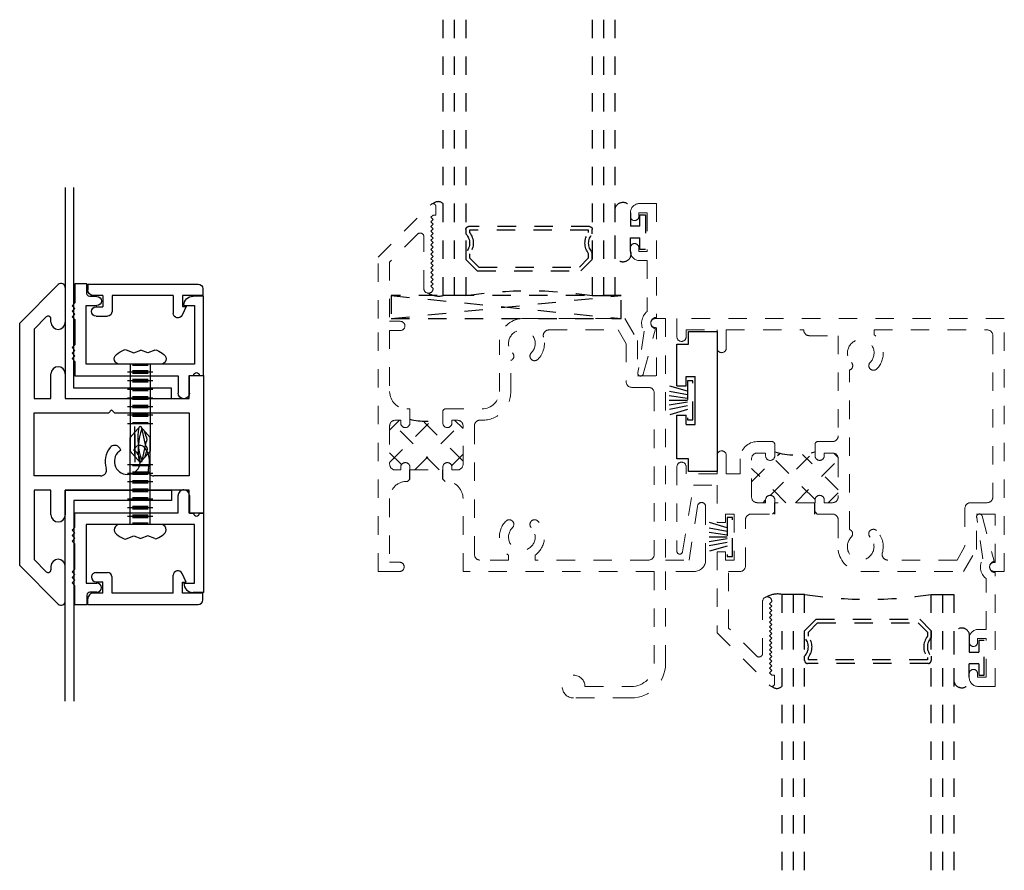
# Model space of a CAD drawing. Extents: x -22.7 to 30.2, y -13.8 to 34.7.
# Drawn here: x -22.5 to -17.2, y 23.3 to 27.9 of the extents above; entities that cross this region are included whole.
import ezdxf

# ---------------------------------------------------------------- set-up
doc = ezdxf.new("R2010")
doc.units = 0
doc.header["$LTSCALE"] = 0.3
doc.header["$MEASUREMENT"] = 0
doc.linetypes.add('HIDDEN2', pattern=[0.1875, 0.125, -0.0625])
doc.layers.get('0').update_dxf_attribs({"linetype": 'CONTINUOUS'})
for name, color, linetype in [('b222050$0$THERMAL', 20, 'HIDDEN2'), ('B222050A$0$GLASS', 20, 'HIDDEN2'), ('B222050A$0$HARD_SEAL', 20, 'HIDDEN2'), ('B222050A$0$IG_SPACER', 20, 'HIDDEN2'), ('B222050A$0$SETTING_BLOCK', 20, 'HIDDEN2'), ('b222060$0$THERMAL', 20, 'HIDDEN2'), ('B222060A$0$GLASS', 20, 'HIDDEN2'), ('B222060A$0$HARD_SEAL', 20, 'HIDDEN2'), ('B222060A$0$IG_SPACER', 20, 'HIDDEN2'), ('B870012$0$EXT_SASH', 6, 'CONTINUOUS'), ('B870015$0$EXT_SASH', 6, 'CONTINUOUS'), ('B870015_T$0$INFILL', 2, 'CONTINUOUS'), ('B870015_T$0$WINDOW', 2, 'CONTINUOUS'), ('B950150$0$HARD_RIGID', 52, 'CONTINUOUS'), ('B950150$0$HARD_SEAL', 20, 'HIDDEN2'), ('e870014$0$EXT_SASH', 6, 'CONTINUOUS'), ('EXT_FRAME', 5, 'CONTINUOUS')]:
    doc.layers.add(name, color=color, linetype=linetype)
for name, color, linetype, lineweight in [('E200090$0$EXT_BEAD', 20, 'HIDDEN2', 13), ('E222050$0$EXT_SASH', 20, 'HIDDEN2', 13), ('E222060$0$EXT_SASH', 20, 'HIDDEN2', 13)]:
    doc.layers.add(name, color=color, linetype=linetype, lineweight=lineweight)

# ---------------------------------------------------------------- blocks, each defined once
blk = doc.blocks.new('E200090')
at = {"layer": 'E200090$0$EXT_BEAD'}
for p, q in [((-0.0055, 0.938), (0.0865, 0.938)), ((0.0865, 0.938), (0.0865, 0.319)), ((-0.0555, 0.888), (-0.0555, 0.8685)), ((-0.0095, 0.888), (-0.0095, 0.8685)), ((0.0365, 0.888), (-0.0095, 0.888)), ((0.0365, 0.888), (0.0365, 0.678)), ((-0.0555, 0.6975), (-0.0555, 0.678)), ((-0.0095, 0.678), (-0.0095, 0.6975)), ((0.0365, 0.678), (-0.0095, 0.678)), ((-0.0055, 0.628), (0.0365, 0.628)), ((0.0365, 0.628), (0.0365, 0.3517)), ((0.0188, 0.2436), (-0.0145, 0.0189)), ((0.0145, 0.0111), (0.0805, 0.2576))]:
    blk.add_line(p, q, dxfattribs=at)
for centre, radius, start, end in [((-0.0055, 0.888), 0.05, 90, 180), ((-0.0325, 0.8685), 0.023, 180, 0), ((-0.0325, 0.6975), 0.023, 0, 180), ((-0.0055, 0.678), 0.05, 180, 270), ((0.0865, 0.288), 0.081, 128.1181, 213.2619), ((0.0865, 0.288), 0.031, 90, 258.8401), ((0, 0.015), 0.015, 165, 345)]:
    blk.add_arc(centre, radius, start, end, dxfattribs=at)
blk = doc.blocks.new('B200090')
blk.add_blockref('E200090', (0, 0))
blk = doc.blocks.new('B222050A$0$SB_20_2')
at = {"layer": 'B222050A$0$SETTING_BLOCK'}
for p, q in [((0, 0.125), (1.25, 0)), ((0, 0), (1.25, 0.125)), ((1.25, 0.125), (0, 0.125)), ((0, 0.125), (0, 0)), ((1.25, 0), (1.25, 0.125)), ((0, 0), (1.25, 0))]:
    blk.add_line(p, q, dxfattribs=at)
blk = doc.blocks.new('E222050')
at = {"layer": 'E222050$0$EXT_SASH'}
for p, q in [((0, 1.7082), (0.2874, 1.9956)), ((0.313, 1.985), (0.313, 1.938)), ((0.298, 1.938), (0.2855, 1.9255)), ((0.313, 1.938), (0.298, 1.938)), ((0.2855, 1.9255), (0.298, 1.913)), ((0.298, 1.913), (0.2855, 1.9005)), ((0.2855, 1.9005), (0.298, 1.888)), ((0.298, 1.888), (0.2855, 1.8755)), ((0.2855, 1.8755), (0.298, 1.863)), ((0.2139, 1.8344), (0.062, 1.6825)), ((0.248, 1.538), (0.248, 1.8202)), ((0.298, 1.863), (0.2855, 1.8505)), ((0.2855, 1.8505), (0.298, 1.838)), ((0.298, 1.838), (0.2855, 1.8255)), ((0.2855, 1.8255), (0.298, 1.813)), ((0.298, 1.813), (0.2855, 1.8005)), ((0.2855, 1.8005), (0.298, 1.788)), ((0.298, 1.788), (0.2855, 1.7755)), ((0.2855, 1.7755), (0.298, 1.763)), ((0.298, 1.763), (0.2855, 1.7505)), ((0.2855, 1.7505), (0.298, 1.738)), ((0.298, 1.738), (0.2855, 1.7255)), ((0.2855, 1.7255), (0.298, 1.713)), ((0, 1.375), (0, 1.7082)), ((0.062, 1.6825), (0.062, 1.36)), ((0.298, 1.713), (0.2855, 1.7005)), ((0.2855, 1.7005), (0.298, 1.688)), ((0.298, 1.688), (0.2855, 1.6755)), ((0.2855, 1.6755), (0.298, 1.663)), ((0.298, 1.663), (0.2855, 1.6505)), ((0.2855, 1.6505), (0.298, 1.638)), ((0.298, 1.638), (0.2855, 1.6255)), ((0.2855, 1.6255), (0.298, 1.613)), ((0.298, 1.613), (0.2855, 1.6005)), ((0.2855, 1.6005), (0.298, 1.588)), ((0.298, 1.588), (0.2855, 1.5755)), ((0.2855, 1.5755), (0.298, 1.563)), ((0.298, 1.563), (0.2855, 1.5505)), ((0.2855, 1.5505), (0.298, 1.538)), ((0, 0), (0, 1.375)), ((0.062, 1.36), (0.12, 1.36)), ((0.781, 1.375), (1.3407, 1.375)), ((1.3407, 1.375), (1.41, 1.255)), ((1.507, 1.375), (1.562, 1.375)), ((1.562, 1.375), (1.562, 0.062)), ((0.12, 1.31), (0.062, 1.31)), ((0.062, 1.31), (0.062, 0.978)), ((0.9273, 1.313), (1.3049, 1.313)), ((1.3049, 1.313), (1.348, 1.2384)), ((1.512, 1.3255), (1.507, 1.3255)), ((1.512, 1.063), (1.512, 1.3255)), ((0.6585, 0.978), (0.6585, 1.2594)), ((1.348, 1.2384), (1.348, 1.031)), ((1.41, 1.255), (1.41, 1.063)), ((0.7205, 0.978), (0.7205, 1.1473)), ((0.7338, 1.1583), (0.7339, 1.1584)), ((0.8281, 1.1584), (0.8282, 1.1583)), ((1.41, 1.063), (1.512, 1.063)), ((1.378, 1.001), (1.47, 1.001)), ((1.5, 0.971), (1.5, 0.092)), ((0.156, 0.884), (0.172, 0.884)), ((0.172, 0.884), (0.172, 0.807)), ((0.351, 0.807), (0.351, 0.869)), ((0.366, 0.884), (0.5645, 0.884)), ((0.122, 0.822), (0.093, 0.822)), ((0.122, 0.807), (0.122, 0.822)), ((0.43, 0.822), (0.401, 0.822)), ((0.401, 0.822), (0.401, 0.807)), ((0.554, 0.822), (0.5645, 0.822)), ((0.062, 0.791), (0.062, 0.583)), ((0.461, 0.583), (0.461, 0.791)), ((0.523, 0.092), (0.523, 0.7924)), ((0.093, 0.552), (0.122, 0.552)), ((0.122, 0.552), (0.122, 0.567)), ((0.172, 0.567), (0.172, 0.552)), ((0.172, 0.552), (0.351, 0.552)), ((0.351, 0.552), (0.351, 0.567)), ((0.401, 0.567), (0.401, 0.552)), ((0.401, 0.552), (0.43, 0.552)), ((0.172, 0.502), (0.1599, 0.4899)), ((0.351, 0.502), (0.3631, 0.4899)), ((0.062, 0.396), (0.062, 0.05)), ((0.461, 0), (0.461, 0.396)), ((1.69, 0.062), (1.736, 0.353)), ((1.78, 0.353), (1.78, 0.062)), ((0.7339, 0.2686), (0.7338, 0.2687)), ((0.8282, 0.2687), (0.8281, 0.2686)), ((0.7085, 0.062), (0.553, 0.062)), ((0.7085, 0.0883), (0.7085, 0.062)), ((0.8535, 0.062), (0.8535, 0.0883)), ((1.47, 0.062), (0.8535, 0.062)), ((1.562, 0.062), (1.69, 0.062)), ((0.062, 0), (0, 0)), ((0.062, 0.05), (0.116, 0.05)), ((0.116, 0), (0.062, 0)), ((1.5, 0), (0.461, 0)), ((1.5, -0.501), (1.5, 0)), ((1.718, 0), (1.562, 0)), ((1.562, 0), (1.562, -0.501)), ((1.124, -0.626), (1.375, -0.626)), ((1.375, -0.688), (1.062, -0.688))]:
    blk.add_line(p, q, dxfattribs=at)
for centre, radius, start, end in [((0.298, 1.985), 0.015, 360, 135), ((0.228, 1.8202), 0.02, 0, 135), ((0.273, 1.538), 0.025, 180, 0), ((0.12, 1.335), 0.025, 270, 90), ((0.7885, 1.2443), 0.1309, 93.2935, 173.3911), ((1.5068, 1.3503), 0.0247, 89.4714, 270.5286), ((0.781, 1.24), 0.0725, 314.8346, 225.1654), ((0.9273, 1.283), 0.03, 90, 196.3776), ((0.781, 1.24), 0.1225, 314.819, 16.3776), ((0.7123, 1.1709), 0.025, 330, 45.1654), ((0.8497, 1.1709), 0.025, 134.8346, 210), ((0.7122, 1.1708), 0.025, 289.3333, 330), ((0.8498, 1.1708), 0.025, 210, 314.819), ((1.378, 1.031), 0.03, 180, 270), ((0.156, 0.978), 0.094, 180, 270), ((0.5645, 0.978), 0.156, 266.4553, 360), ((0.5645, 0.978), 0.094, 270, 0), ((1.47, 0.971), 0.03, 0, 90), ((0.366, 0.869), 0.015, 90, 180), ((0.093, 0.791), 0.031, 90, 180), ((0.147, 0.807), 0.025, 180, 0), ((0.376, 0.807), 0.025, 180, 0), ((0.43, 0.791), 0.031, 360, 90), ((0.553, 0.7924), 0.03, 86.4553, 180), ((0.147, 0.567), 0.025, 0, 180), ((0.376, 0.567), 0.025, 0, 180), ((0.093, 0.583), 0.031, 180, 270), ((0.43, 0.583), 0.031, 270, 0), ((0.156, 0.396), 0.094, 87.611, 180), ((0.367, 0.396), 0.094, 0, 92.389), ((1.758, 0.353), 0.022, 0, 180), ((0.781, 0.187), 0.1225, 134.819, 233.7125), ((0.7122, 0.2562), 0.0249, 30, 134.819), ((0.7123, 0.2561), 0.025, 314.8346, 30), ((0.8497, 0.2561), 0.0249, 150, 225.1654), ((0.8498, 0.2562), 0.025, 45.181, 150), ((0.781, 0.187), 0.1225, 306.2875, 45.181), ((0.781, 0.187), 0.0725, 134.8346, 45.1654), ((0.553, 0.092), 0.03, 180, 270), ((1.47, 0.092), 0.03, 270, 0), ((1.718, 0.062), 0.062, 270, 360), ((0.116, 0.025), 0.025, 0, 90), ((0.116, 0.025), 0.025, 270, 0), ((1.375, -0.501), 0.187, 270, 0), ((1.375, -0.501), 0.125, 270, 0), ((1.062, -0.626), 0.062, 0, 270)]:
    blk.add_arc(centre, radius, start, end, dxfattribs=at)
blk = doc.blocks.new('*X78')
at = {"color": 0}
for p, q in [((0.062, 0.7691), (0.1149, 0.822)), ((0.062, 0.5923), (0.2874, 0.8178)), ((0.3319, 0.552), (0.071, 0.8129)), ((0.1984, 0.552), (0.4553, 0.8089)), ((0.461, 0.5997), (0.2434, 0.8173)), ((0.461, 0.7764), (0.4154, 0.822)), ((0.1262, 0.5809), (0.062, 0.6451)), ((0.3993, 0.5761), (0.461, 0.6378))]:
    blk.add_line(p, q, dxfattribs=at)
blk = doc.blocks.new('b222050')
at = {"layer": 'b222050$0$THERMAL'}
for p, q in [((0.172, 0.502), (0.172, 0.552)), ((0.351, 0.502), (0.351, 0.552))]:
    blk.add_line(p, q, dxfattribs=at)
blk.add_arc((0.2615, 1.2004), 0.3835, 256.5033, 283.4967, dxfattribs=at)
blk.add_blockref('E222050', (0, 0))
blk.add_blockref('*X78', (0, 0), dxfattribs=at)
blk = doc.blocks.new('B222050A$0$SPACER11')
at = {"layer": 'B222050A$0$IG_SPACER'}
for points in [[(0.015, 0.24), (0.6725, 0.24, -0.414214), (0.6875, 0.225), (0.6875, 0.2, 0.4), (0.6875, 0.1), (0.6875, 0.062), (0.6255, 0), (0.062, 0), (0, 0.062), (0, 0.1, 0.4), (0, 0.2), (0, 0.225, -0.414214)], [(0.02, 0.22), (0.6675, 0.22), (0.6675, 0.2074, 0.348155), (0.6675, 0.0926), (0.6675, 0.0703), (0.6172, 0.02), (0.0703, 0.02), (0.02, 0.0703), (0.02, 0.0926, 0.348155), (0.02, 0.2074)]]:
    blk.add_lwpolyline(points, format="xyb", close=True, dxfattribs=at)
blk = doc.blocks.new('B222050A$0$G15_2_2')
at = {"layer": 'B222050A$0$GLASS'}
for p, q in [((0, 0), (0, 1.5)), ((0.062, 0), (0.062, 1.5)), ((0.124, 1.5), (0.124, 0)), ((0.8115, 1.5), (0.8115, 0)), ((0.8735, 0), (0.8735, 1.5)), ((0.9355, 0), (0.9355, 1.5)), ((0.062, 0), (0, 0)), ((0.124, 0), (0.062, 0)), ((0.8115, 0), (0.8735, 0)), ((0.8735, 0), (0.9355, 0))]:
    blk.add_line(p, q, dxfattribs=at)
at = {"layer": 'B222050A$0$IG_SPACER'}
blk.add_arc((0.4677, -2.1973), 2.224, 81.1086, 98.8914, dxfattribs=at)
blk.add_blockref('B222050A$0$SPACER11', (0.124, 0.135), dxfattribs=at)
blk = doc.blocks.new('B222050A$0$BULB_680')
at = {"layer": 'B222050A$0$HARD_SEAL'}
for p, q in [((-0.175, 0.0142), (-0.175, -0.2184)), ((-0.092, 0), (-0.092, -0.0735)), ((-0.04, -0.0104), (-0.04, -0.0735)), ((-0.01, -0.0104), (-0.04, -0.0104)), ((-0.01, -0.1996), (-0.01, -0.0104)), ((-0.092, -0.0735), (-0.04, -0.0735)), ((-0.04, -0.1365), (-0.092, -0.1365)), ((-0.092, -0.21), (-0.092, -0.1365)), ((-0.04, -0.1365), (-0.04, -0.1996)), ((-0.04, -0.1996), (-0.01, -0.1996))]:
    blk.add_line(p, q, dxfattribs=at)
for centre, radius, start, end in [((-0.1322, 0.0147), 0.0428, 339.9497, 180.6904), ((-0.1324, -0.2246), 0.043, 171.8061, 19.8049)]:
    blk.add_arc(centre, radius, start, end, dxfattribs=at)
blk = doc.blocks.new('B222050A')
at = {"layer": 'B222050A$0$HARD_SEAL'}
for centre, radius, start, end in [((0.3253, 1.9714), 0.0393, 46.0794, 133.9206), ((0.3291, 1.6083), 0.1109, 239.5945, 282.1916)]:
    blk.add_arc(centre, radius, start, end, dxfattribs=at)
for name, p in [('b222050', (0, 0)), ('B200090', (1.4265, 1.0623)), ('B222050A$0$SB_20_2', (0.0708, 1.375))]:
    blk.add_blockref(name, p)
at = {"layer": 'B222050A$0$GLASS', "extrusion": (0, 0, -1), "zscale": -1}
blk.add_blockref('B222050A$0$G15_2_2', (-1.288, 1.5), dxfattribs=at)
at = {"layer": 'B222050A$0$HARD_SEAL', "extrusion": (0, 0, -1), "zscale": -1, "rotation": 180}
blk.add_blockref('B222050A$0$BULB_680', (-1.463, 1.74), dxfattribs=at)
blk = doc.blocks.new('B950150$0$H950150')
at = {"layer": 'B950150$0$HARD_RIGID'}
for p, q in [((0, 0), (0, 0.761)), ((0, 0.761), (0.156, 0.761)), ((0.156, 0.761), (0.156, 0.693)), ((0.156, 0.693), (0.218, 0.693)), ((0.218, 0.693), (0.218, 0.455)), ((0.118, 0.505), (0.118, 0.245)), ((0.168, 0.505), (0.118, 0.505)), ((0.168, 0.505), (0.168, 0.455)), ((0.218, 0.455), (0.168, 0.455)), ((0.218, 0.295), (0.168, 0.295)), ((0.168, 0.295), (0.168, 0.245)), ((0.218, 0.295), (0.218, 0.068)), ((0.168, 0.245), (0.118, 0.245)), ((0.218, 0.068), (0.156, 0.068)), ((0.156, 0.068), (0.156, 0)), ((0.156, 0), (0, 0))]:
    blk.add_line(p, q, dxfattribs=at)
blk = doc.blocks.new('B950150$0$WS-229')
at = {"layer": 'B950150$0$HARD_SEAL'}
for p, q in [((-0.05, 0.038), (-0.0834, 0.155)), ((-0.03, 0.038), (-0.0522, 0.155)), ((-0.01, 0.038), (-0.029, 0.155)), ((0, 0.038), (0, 0.155)), ((0.01, 0.038), (0.0286, 0.155)), ((0.03, 0.038), (0.0524, 0.155)), ((0.05, 0.038), (0.0846, 0.155)), ((-0.1061, 0.038), (-0.1061, 0.008)), ((0.1061, 0.038), (-0.1061, 0.038)), ((-0.1061, 0.008), (0.1061, 0.008)), ((0.1061, 0.008), (0.1061, 0.038))]:
    blk.add_line(p, q, dxfattribs=at)
blk = doc.blocks.new('B950150')
for name, p, rotation in [('B950150$0$H950150', (0, 0), 180), ('B950150$0$WS-229', (-0.123, -0.375), 90)]:
    blk.add_blockref(name, p, dxfattribs=dict(rotation=rotation))
blk = doc.blocks.new('B222060A$0$SPACER11')
at = {"layer": 'B222060A$0$IG_SPACER'}
for points in [[(0.015, 0.24), (0.6725, 0.24, -0.414214), (0.6875, 0.225), (0.6875, 0.2, 0.4), (0.6875, 0.1), (0.6875, 0.062), (0.6255, 0), (0.062, 0), (0, 0.062), (0, 0.1, 0.4), (0, 0.2), (0, 0.225, -0.414214)], [(0.02, 0.22), (0.6675, 0.22), (0.6675, 0.2074, 0.348155), (0.6675, 0.0926), (0.6675, 0.0703), (0.6172, 0.02), (0.0703, 0.02), (0.02, 0.0703), (0.02, 0.0926, 0.348155), (0.02, 0.2074)]]:
    blk.add_lwpolyline(points, format="xyb", close=True, dxfattribs=at)
blk = doc.blocks.new('B222060A$0$G15_2_2')
at = {"layer": 'B222060A$0$GLASS'}
for p, q in [((0, 0), (0, 1.5)), ((0.062, 0), (0.062, 1.5)), ((0.124, 1.5), (0.124, 0)), ((0.8115, 1.5), (0.8115, 0)), ((0.8735, 0), (0.8735, 1.5)), ((0.9355, 0), (0.9355, 1.5)), ((0.062, 0), (0, 0)), ((0.124, 0), (0.062, 0)), ((0.8115, 0), (0.8735, 0)), ((0.8735, 0), (0.9355, 0))]:
    blk.add_line(p, q, dxfattribs=at)
at = {"layer": 'B222060A$0$IG_SPACER'}
blk.add_arc((0.4677, -2.1973), 2.224, 81.1086, 98.8914, dxfattribs=at)
blk.add_blockref('B222060A$0$SPACER11', (0.124, 0.135), dxfattribs=at)
blk = doc.blocks.new('B222060A$0$BULB_680')
at = {"layer": 'B222060A$0$HARD_SEAL'}
for p, q in [((-0.175, 0.0142), (-0.175, -0.2184)), ((-0.092, 0), (-0.092, -0.0735)), ((-0.04, -0.0104), (-0.04, -0.0735)), ((-0.01, -0.0104), (-0.04, -0.0104)), ((-0.01, -0.1996), (-0.01, -0.0104)), ((-0.092, -0.0735), (-0.04, -0.0735)), ((-0.04, -0.1365), (-0.092, -0.1365)), ((-0.092, -0.21), (-0.092, -0.1365)), ((-0.04, -0.1365), (-0.04, -0.1996)), ((-0.04, -0.1996), (-0.01, -0.1996))]:
    blk.add_line(p, q, dxfattribs=at)
for centre, radius, start, end in [((-0.1322, 0.0147), 0.0428, 339.9497, 180.6904), ((-0.1324, -0.2246), 0.043, 171.8061, 19.8049)]:
    blk.add_arc(centre, radius, start, end, dxfattribs=at)
blk = doc.blocks.new('B222060A$0$22IGSYM2')
at = {"layer": 'B222060A$0$HARD_SEAL'}
for centre, radius, start, end in [((-1.1339, 0.1316), 0.1109, 77.8084, 120.4055), ((-1.1378, -0.2314), 0.0393, 226.0794, 313.9206)]:
    blk.add_arc(centre, radius, start, end, dxfattribs=at)
at = {"layer": 'B222060A$0$GLASS', "rotation": 180}
blk.add_blockref('B222060A$0$G15_2_2', (-0.175, 0.24), dxfattribs=at)
at = {"layer": 'B222060A$0$HARD_SEAL'}
blk.add_blockref('B222060A$0$BULB_680', (0, 0), dxfattribs=at)
blk = doc.blocks.new('B222060A$0$WS-229')
at = {"layer": 'B222060A$0$HARD_SEAL'}
for p, q in [((-0.175, 0.038), (-0.2027, 0.135)), ((-0.155, 0.038), (-0.1734, 0.135)), ((-0.135, 0.038), (-0.1508, 0.135)), ((-0.125, 0.038), (-0.125, 0.135)), ((-0.115, 0.038), (-0.0996, 0.135)), ((-0.095, 0.038), (-0.0764, 0.135)), ((-0.075, 0.038), (-0.0464, 0.135)), ((-0.0189, 0.038), (-0.2311, 0.038)), ((-0.2311, 0.038), (-0.2311, 0.008)), ((-0.2311, 0.008), (-0.0189, 0.008)), ((-0.0189, 0.008), (-0.0189, 0.038))]:
    blk.add_line(p, q, dxfattribs=at)
blk = doc.blocks.new('E222060')
at = {"layer": 'E222060$0$EXT_SASH'}
for p, q in [((1.264, 2), (-0.516, 2)), ((-0.516, 2), (-0.516, 1.901)), ((1.264, 0.625), (1.264, 2)), ((-0.466, 1.901), (-0.466, 1.938)), ((-0.466, 1.938), (-0.298, 1.938)), ((-0.298, 1.938), (-0.298, 1.8395)), ((-0.248, 1.8395), (-0.248, 1.938)), ((-0.248, 1.938), (0.1735, 1.938)), ((0.1735, 1.937), (0.1735, 1.938)), ((0.556, 1.938), (1.171, 1.938)), ((0.556, 1.9117), (0.556, 1.938)), ((0.2035, 1.907), (0.361, 1.907)), ((0.361, 1.907), (0.361, 1.362)), ((1.202, 1.907), (1.202, 1.03)), ((0.423, 0.8537), (0.423, 1.7202)), ((0.5311, 1.7314), (0.5312, 1.7313)), ((0.001, 1.331), (-0.079, 1.331)), ((0.016, 1.254), (0.016, 1.316)), ((0.235, 1.316), (0.235, 1.254)), ((0.33, 1.331), (0.25, 1.331)), ((-0.298, 1.256), (-0.298, 1.156)), ((-0.248, 1.156), (-0.248, 1.256)), ((-0.172, 1.238), (-0.172, 1.156)), ((-0.11, 1.03), (-0.11, 1.238)), ((-0.079, 1.269), (-0.034, 1.269)), ((-0.034, 1.269), (-0.034, 1.254)), ((0.285, 1.254), (0.285, 1.269)), ((0.285, 1.269), (0.33, 1.269)), ((0.361, 1.238), (0.361, 1.03)), ((-0.516, 1.194), (-0.516, 0.734)), ((-0.466, 1.156), (-0.466, 1.194)), ((-0.298, 1.156), (-0.466, 1.156)), ((-0.172, 1.156), (-0.248, 1.156)), ((-0.4862, 0.7315), (-0.426, 1.094)), ((-0.426, 1.094), (-0.298, 1.094)), ((-0.298, 1.094), (-0.298, 0.892)), ((-0.034, 0.999), (-0.079, 0.999)), ((-0.034, 1.014), (-0.034, 0.999)), ((0.016, 0.999), (0.016, 1.014)), ((0.235, 0.999), (0.016, 0.999)), ((0.235, 1.014), (0.235, 0.999)), ((0.285, 0.999), (0.285, 1.014)), ((0.33, 0.999), (0.285, 0.999)), ((1.05, 0.968), (1.05, 0.7616)), ((1.171, 0.999), (1.081, 0.999)), ((-0.252, 0.892), (-0.252, 0.937)), ((-0.252, 0.937), (-0.205, 0.937)), ((-0.205, 0.937), (-0.205, 0.687)), ((-0.112, 0.937), (0.004, 0.937)), ((0.016, 0.949), (0.004, 0.937)), ((0.235, 0.949), (0.247, 0.937)), ((0.247, 0.937), (0.33, 0.937)), ((1.112, 0.937), (1.214, 0.937)), ((1.214, 0.937), (1.112, 0.937)), ((1.112, 0.745), (1.112, 0.937)), ((1.214, 0.6745), (1.214, 0.937)), ((-0.252, 0.892), (-0.298, 0.892)), ((-0.143, 0.656), (-0.143, 0.906)), ((0.361, 0.906), (0.361, 0.7406)), ((0.4359, 0.8416), (0.4358, 0.8417)), ((0.5302, 0.8417), (0.5301, 0.8416)), ((1.05, 0.7616), (1.0069, 0.687)), ((-0.298, 0.732), (-0.298, 0.2918)), ((-0.252, 0.732), (-0.298, 0.732)), ((-0.252, 0.687), (-0.252, 0.732)), ((1.0427, 0.625), (1.112, 0.745)), ((-0.205, 0.687), (-0.252, 0.687)), ((1.0069, 0.687), (0.6306, 0.687)), ((1.214, 0.6745), (1.209, 0.6745)), ((-0.236, 0.625), (-0.174, 0.625)), ((-0.236, 0.3175), (-0.236, 0.625)), ((0.4835, 0.625), (1.0427, 0.625)), ((1.209, 0.625), (1.264, 0.625)), ((-0.05, 0.462), (-0.05, 0.1798)), ((-0.0125, 0.4495), (0, 0.462)), ((0, 0.437), (-0.0125, 0.4495)), ((-0.0125, 0.4245), (0, 0.437)), ((0, 0.412), (-0.0125, 0.4245)), ((-0.0125, 0.3995), (0, 0.412)), ((0, 0.387), (-0.0125, 0.3995)), ((-0.0125, 0.3745), (0, 0.387)), ((0, 0.362), (-0.0125, 0.3745)), ((-0.0125, 0.3495), (0, 0.362)), ((0, 0.337), (-0.0125, 0.3495)), ((-0.0125, 0.3245), (0, 0.337)), ((0, 0.312), (-0.0125, 0.3245)), ((-0.298, 0.2918), (-0.0106, 0.0044)), ((-0.0841, 0.1656), (-0.236, 0.3175)), ((-0.0125, 0.2995), (0, 0.312)), ((0, 0.287), (-0.0125, 0.2995)), ((-0.0125, 0.2745), (0, 0.287)), ((0, 0.262), (-0.0125, 0.2745)), ((-0.0125, 0.2495), (0, 0.262)), ((0, 0.237), (-0.0125, 0.2495)), ((-0.0125, 0.2245), (0, 0.237)), ((0, 0.212), (-0.0125, 0.2245)), ((-0.0125, 0.1995), (0, 0.212)), ((0, 0.187), (-0.0125, 0.1995)), ((-0.0125, 0.1745), (0, 0.187)), ((0, 0.162), (-0.0125, 0.1745)), ((-0.0125, 0.1495), (0, 0.162)), ((0, 0.137), (-0.0125, 0.1495)), ((-0.0125, 0.1245), (0, 0.137)), ((0, 0.112), (-0.0125, 0.1245)), ((-0.0125, 0.0995), (0, 0.112)), ((0, 0.087), (-0.0125, 0.0995)), ((-0.0125, 0.0745), (0, 0.087)), ((0, 0.062), (-0.0125, 0.0745)), ((0.015, 0.062), (0, 0.062)), ((0.015, 0.015), (0.015, 0.062))]:
    blk.add_line(p, q, dxfattribs=at)
for centre, radius, start, end in [((0.2035, 1.937), 0.03, 180, 270), ((1.171, 1.907), 0.031, 0, 90), ((-0.491, 1.901), 0.025, 180, 0), ((0.4835, 1.813), 0.0725, 314.8346, 226.4177), ((0.483, 1.8127), 0.123, 315.2348, 53.6036), ((-0.273, 1.8395), 0.025, 180, 0), ((0.4148, 1.7439), 0.025, 289.1536, 41.5345), ((0.5522, 1.7439), 0.0249, 134.8346, 210), ((0.5526, 1.7444), 0.0255, 210.568, 314.2055), ((0.33, 1.362), 0.031, 270, 360), ((-0.079, 1.238), 0.093, 90, 180), ((0.001, 1.316), 0.015, 360, 90), ((0.25, 1.316), 0.015, 90, 180), ((-0.273, 1.256), 0.025, 0, 180), ((-0.079, 1.238), 0.031, 90, 180), ((-0.009, 1.254), 0.025, 180, 0), ((0.26, 1.254), 0.025, 180, 0), ((0.33, 1.238), 0.031, 360, 90), ((-0.491, 1.194), 0.025, 360, 180), ((-0.079, 1.03), 0.031, 180, 270), ((-0.009, 1.014), 0.025, 0, 180), ((0.26, 1.014), 0.025, 0, 180), ((0.33, 1.03), 0.031, 270, 360), ((1.171, 1.03), 0.031, 270, 0), ((1.081, 0.968), 0.031, 90, 180), ((-0.112, 0.906), 0.031, 90, 180), ((0.33, 0.906), 0.031, 0, 90), ((0.483, 0.76), 0.0725, 134.8346, 45.1654), ((0.4034, 0.8201), 0.0389, 33.6726, 59.849), ((0.4143, 0.8291), 0.025, 314.8346, 30), ((0.5517, 0.8291), 0.025, 150, 225.1654), ((0.5518, 0.8292), 0.025, 45.181, 150), ((0.483, 0.76), 0.1225, 344.1205, 45.181), ((-0.501, 0.734), 0.015, 180, 350.5695), ((0.491, 0.7557), 0.1309, 186.6089, 266.7065), ((0.6306, 0.718), 0.031, 164.1205, 270), ((-0.174, 0.656), 0.031, 270, 360), ((1.2088, 0.6497), 0.0247, 89.4714, 270.5286), ((-0.025, 0.462), 0.025, 0, 180), ((-0.07, 0.1798), 0.02, 225, 360), ((0, 0.015), 0.015, 225, 0)]:
    blk.add_arc(centre, radius, start, end, dxfattribs=at)
blk = doc.blocks.new('*X81')
at = {"color": 0}
for p, q in [((0.406, 1.1131), (0.5606, 1.2678)), ((0.5086, 1.0389), (0.7429, 1.2732)), ((0.7507, 1.0171), (0.5277, 1.24)), ((0.8765, 1.068), (0.6834, 1.2611)), ((0.8755, 1.2458), (0.8533, 1.268)), ((0.592, 0.999), (0.406, 1.185)), ((0.6454, 0.999), (0.8765, 1.2301)), ((0.8222, 0.999), (0.8765, 1.0533)), ((0.4687, 0.999), (0.482, 1.0123))]:
    blk.add_line(p, q, dxfattribs=at)
blk = doc.blocks.new('b222060')
at = {"layer": 'b222060$0$THERMAL'}
for p, q in [((0.016, 0.937), (0.016, 0.999)), ((0.2345, 0.937), (0.2345, 0.999))]:
    blk.add_line(p, q, dxfattribs=at)
blk.add_arc((0.1252, 1.6202), 0.3616, 252.4121, 287.5879, dxfattribs=at)
blk.add_blockref('E222060', (0, 0))
blk.add_blockref('*X81', (-0.516, 0), dxfattribs=at)
blk = doc.blocks.new('B222060A')
for name, p in [('b222060', (0.516, -2)), ('B950150', (0.218, -0.0703))]:
    blk.add_blockref(name, p)
at = {"xscale": -1, "rotation": 180}
blk.add_blockref('B200090', (1.6445, -1.0623), dxfattribs=at)
at = {"layer": 'B222060A$0$GLASS'}
blk.add_blockref('B222060A$0$22IGSYM2', (1.681, -1.74), dxfattribs=at)
at = {"layer": 'B222060A$0$HARD_SEAL', "rotation": 90}
blk.add_blockref('B222060A$0$WS-229', (0.311, -1.063), dxfattribs=at)
blk = doc.blocks.new('22C_MI01')
for name, p in [('B222050A', (0, -2)), ('B222060A', (1.624, -0.625))]:
    blk.add_blockref(name, p)
blk = doc.blocks.new('B870015_T$0$6LOBE')
at = {"layer": 'B870015_T$0$WINDOW'}
for p, q in [((0, -0.1444), (0, 0.1514)), ((-0.1051, 0.1056), (-0.0843, 0.0504)), ((0, 0.076), (0.63, 0.076)), ((0.057, -0.089), (0.057, 0.096)), ((0.1195, -0.089), (0.1195, 0.096)), ((0.182, -0.089), (0.182, 0.096)), ((0.2445, -0.089), (0.2445, 0.096)), ((0.307, -0.089), (0.307, 0.096)), ((0.3695, -0.089), (0.3695, 0.096)), ((0.432, -0.089), (0.432, 0.096)), ((-0.0843, 0.0504), (-0.1026, 0)), ((-0.0843, -0.0504), (-0.1026, 0)), ((0.008, -0.0549), (0.008, 0.0605)), ((0.0476, -0.0549), (0.0476, 0.0605)), ((0.0664, -0.0549), (0.0664, 0.0605)), ((0.1101, -0.0549), (0.1101, 0.0605)), ((0.1289, -0.0549), (0.1289, 0.0605)), ((0.1726, -0.0549), (0.1726, 0.0605)), ((0.1914, -0.0549), (0.1914, 0.0605)), ((0.2351, -0.0549), (0.2351, 0.0605)), ((0.2539, -0.0549), (0.2539, 0.0605)), ((0.2976, -0.0549), (0.2976, 0.0605)), ((0.3164, -0.0549), (0.3164, 0.0605)), ((0.3601, -0.0549), (0.3601, 0.0605)), ((0.3789, -0.0549), (0.3789, 0.0605)), ((0.424, -0.0549), (0.424, 0.0605)), ((-0.1036, -0.1018), (-0.0843, -0.0504)), ((0, -0.069), (0.63, -0.069))]:
    blk.add_line(p, q, dxfattribs=at)
at = {"layer": 'B870015_T$0$WINDOW', "linetype": 'ByBlock'}
for p, q in [((0.63, 0.076), (0.7112, 0.0035)), ((0.652, 0.0429), (0.45, 0.0429)), ((0.63, -0.069), (0.7112, 0.0035)), ((0.5924, -0.0371), (0.4518, -0.0059)), ((0.6363, -0.0389), (0.6776, -0.0265))]:
    blk.add_line(p, q, dxfattribs=at)
at = {"layer": 'B870015_T$0$WINDOW'}
for centre, radius, start, end in [((0.1539, 0.0035), 0.2839, 142.65142, 155.55987), ((-0.04, 0.1514), 0.04, 0, 142.65142), ((-0.0864, 0.1127), 0.02, 155.55987, 200.65198), ((-0.0849, -0.1088), 0.02, 159.34802, 205.19417), ((0.1539, 0.0035), 0.2839, 205.19417, 217.34858), ((-0.04, -0.1444), 0.04, 217.34858, 0)]:
    blk.add_arc(centre, radius, start, end, dxfattribs=at)
at = {"layer": 'B870015_T$0$WINDOW', "linetype": 'ByBlock'}
for centre, radius, start, end in [((0.5345, -0.5045), 0.5222, 72.3395, 98.62834), ((0.616, -0.0096), 0.0363, 229.42498, 307.48303)]:
    blk.add_arc(centre, radius, start, end, dxfattribs=at)
blk = doc.blocks.new('B870015$0$E870015')
at = {"layer": 'B870015$0$EXT_SASH'}
for p, q in [((0, 1.5338), (0.2096, 1.7434)), ((0.248, 1.7275), (0.248, 1.539)), ((0.078, 1.5015), (0.1444, 1.5679)), ((0.17, 1.539), (0.17, 1.5573)), ((0, 0.2162), (0, 1.5338)), ((0.078, 1.5015), (0.078, 1.125)), ((0.209, 1.5), (0.209, 1.5)), ((0.209, 1.297), (0.209, 1.297)), ((0.17, 1.125), (0.17, 1.258)), ((0.248, 1.258), (0.248, 1.125)), ((0.922, 1.125), (0.922, 1.25)), ((0.922, 1.25), (1, 1.25)), ((1, 1.25), (1, 0.5)), ((0.078, 1.125), (0.17, 1.125)), ((0.248, 1.125), (0.922, 1.125)), ((0.078, 0.703), (0.078, 1.047)), ((0.078, 1.047), (0.485, 1.047)), ((0.485, 1.047), (0.5, 1.062)), ((0.5, 1.062), (0.515, 1.047)), ((0.515, 1.047), (0.922, 1.047)), ((0.922, 1.047), (0.922, 0.703)), ((0.5498, 0.8431), (0.5437, 0.8535)), ((0.6203, 0.8431), (0.6263, 0.8535)), ((0.4399, 0.703), (0.078, 0.703)), ((0.922, 0.703), (0.7301, 0.703)), ((0.078, 0.625), (0.078, 0.2485)), ((0.17, 0.625), (0.078, 0.625)), ((0.17, 0.492), (0.17, 0.625)), ((0.248, 0.625), (0.248, 0.492)), ((0.922, 0.625), (0.248, 0.625)), ((0.922, 0.5), (0.922, 0.625)), ((1, 0.5), (0.922, 0.5)), ((0.209, 0.453), (0.209, 0.453)), ((0, 0.2162), (0.2096, 0.0066)), ((0.078, 0.2485), (0.1444, 0.1821)), ((0.209, 0.25), (0.209, 0.25)), ((0.17, 0.211), (0.17, 0.1927)), ((0.248, 0.0225), (0.248, 0.211))]:
    blk.add_line(p, q, dxfattribs=at)
for centre, radius, start, end in [((0.2255, 1.7275), 0.0225, 0, 135), ((0.155, 1.5573), 0.015, 0, 135), ((0.209, 1.539), 0.039, 180, 270), ((0.209, 1.539), 0.039, 270, 0), ((0.209, 1.258), 0.039, 90, 180), ((0.209, 1.258), 0.039, 0, 90), ((0.585, 0.782), 0.1205, 141.1974, 197.9506), ((0.516, 0.8375), 0.032, 30, 141.1974), ((0.654, 0.8375), 0.032, 38.8026, 150), ((0.585, 0.782), 0.1205, 342.0494, 38.8026), ((0.585, 0.782), 0.0705, 120, 60), ((0.4399, 0.735), 0.032, 270, 17.9506), ((0.7301, 0.735), 0.032, 162.0494, 270), ((0.209, 0.492), 0.039, 180, 270), ((0.209, 0.492), 0.039, 270, 0), ((0.209, 0.211), 0.039, 90, 180), ((0.209, 0.211), 0.039, 0, 90), ((0.155, 0.1927), 0.015, 225, 0), ((0.2255, 0.0225), 0.0225, 225, 0)]:
    blk.add_arc(centre, radius, start, end, dxfattribs=at)
blk = doc.blocks.new('B870015')
blk.add_blockref('B870015$0$E870015', (0, 0))
blk = doc.blocks.new('B870012$0$E870012')
at = {"layer": 'B870012$0$EXT_SASH'}
for p, q in [((0.1273, 0.7153), (0.5575, 0.7153)), ((0.1273, 0.6917), (0.1273, 0.7153)), ((0.5575, 0.7153), (0.5575, 0.6581)), ((0.1273, 0.639), (0.1273, 0.6617)), ((0.1873, 0.6653), (0.1873, 0.076)), ((0.5075, 0.6653), (0.1873, 0.6653)), ((0.5075, 0.6081), (0.5075, 0.6653)), ((0, 0.608), (0, 0.608)), ((0.031, 0.639), (0.1273, 0.639)), ((0.1253, 0.577), (0.031, 0.577)), ((0.1253, 0.015), (0.1253, 0.577)), ((0.5066, 0.076), (0.5066, 0.1345)), ((0.5566, 0.1345), (0.5566, 0.0961)), ((0.1873, 0.076), (0.5066, 0.076)), ((0.5716, 0.0811), (0.6243, 0.0811)), ((0.6243, 0.0811), (0.6243, 0.015)), ((0.2032, 0.015), (0.1253, 0.015)), ((0.2182, 0), (0.2032, 0.015)), ((0.2332, 0.015), (0.2182, 0)), ((0.2482, 0), (0.2332, 0.015)), ((0.2632, 0.015), (0.2482, 0)), ((0.2782, 0), (0.2632, 0.015)), ((0.2932, 0.015), (0.2782, 0)), ((0.4309, 0.015), (0.2932, 0.015)), ((0.4459, 0), (0.4309, 0.015)), ((0.4609, 0.015), (0.4459, 0)), ((0.4759, 0), (0.4609, 0.015)), ((0.4909, 0.015), (0.4759, 0)), ((0.5059, 0), (0.4909, 0.015)), ((0.5209, 0.015), (0.5059, 0)), ((0.6243, 0.015), (0.5209, 0.015))]:
    blk.add_line(p, q, dxfattribs=at)
for centre, radius, start, end in [((0.1273, 0.6767), 0.015, 270, 90), ((0.5075, 0.6581), 0.05, 270, 360), ((0.031, 0.608), 0.031, 90, 180), ((0.031, 0.608), 0.031, 180, 270), ((0.5316, 0.1345), 0.025, 0, 180), ((0.5716, 0.0961), 0.015, 180, 270)]:
    blk.add_arc(centre, radius, start, end, dxfattribs=at)
blk = doc.blocks.new('B870012')
blk.add_blockref('B870012$0$E870012', (0, 0))
blk = doc.blocks.new('e870014')
at = {"layer": 'e870014$0$EXT_SASH'}
for p, q in [((0.1221, 0.625), (0.1221, 0.515)), ((0.1591, 0.625), (0.1221, 0.625)), ((0.1841, 0), (0.1841, 0.6)), ((0.0621, 0.535), (0.0144, 0.5126)), ((0.0621, 0.515), (0.0621, 0.535)), ((0.1221, 0.515), (0.0621, 0.515)), ((0.1221, 0.465), (0.025, 0.465)), ((0.1221, 0.465), (0.1221, 0.132)), ((0.1221, 0.132), (0.0351, 0.132)), ((0.0101, 0.045), (0.0101, 0.107)), ((0.0601, 0.045), (0.0601, 0.082)), ((0.1221, 0.082), (0.0601, 0.082)), ((0.1221, 0.082), (0.1221, 0.031)), ((0.0351, 0.02), (0.0351, 0.02)), ((0.1841, 0), (0.1531, 0))]:
    blk.add_line(p, q, dxfattribs=at)
for centre, radius, start, end in [((0.1591, 0.6), 0.025, 0, 90), ((0.025, 0.49), 0.025, 115.0975, 270), ((0.0351, 0.107), 0.025, 90, 180), ((0.0351, 0.045), 0.025, 180, 270), ((0.0351, 0.045), 0.025, 270, 0), ((0.1531, 0.031), 0.031, 180, 270)]:
    blk.add_arc(centre, radius, start, end, dxfattribs=at)
blk = doc.blocks.new('B870014')
blk.add_blockref('e870014', (0, 0))
blk = doc.blocks.new('B870015_T')
at = {"layer": 'B870015_T$0$INFILL'}
for points in [[(0.248, 2.2716), (0.248, 1.125), (0.826, 1.125), (0.826, 1.181), (0.295, 1.181), (0.295, 2.2716)], [(0.248, -0.5216), (0.248, 0.625), (0.826, 0.625), (0.826, 0.569), (0.295, 0.569), (0.295, -0.5216)]]:
    blk.add_lwpolyline(points, dxfattribs=at)
blk.add_blockref('B870015', (0, 0))
at = {"xscale": -1, "rotation": 270}
for name, p in [('B870012', (0.2847, 1.1227)), ('B870014', (0.37, 1.5622))]:
    blk.add_blockref(name, p, dxfattribs=at)
at = {"rotation": 270}
for name, p in [('B870012', (0.2847, 0.6273)), ('B870014', (0.37, 0.1878))]:
    blk.add_blockref(name, p, dxfattribs=at)
at = {"layer": 'B870015_T$0$WINDOW', "linetype": 'ByBlock'}
for p, xscale, yscale, zscale, rotation in [((0.658, 1.31), -0.7500000000000018, 0.75, 0.75, 90), ((0.658, 0.44), 0.7500000000000018, 0.7500000000000018, 0.7500000000000018, 89.99999999999999)]:
    blk.add_blockref('B870015_T$0$6LOBE', p, dxfattribs=dict(at, xscale=xscale, yscale=yscale, zscale=zscale, rotation=rotation))

msp = doc.modelspace()

# ---------------------------------------------------------------- block references
msp.add_blockref('22C_MI01', (-20.5722, 26.9342))
at = {"layer": 'EXT_FRAME'}
msp.add_blockref('B870015_T', (-22.5217, 24.7504), dxfattribs=at)

doc.saveas('drawing.dxf')
